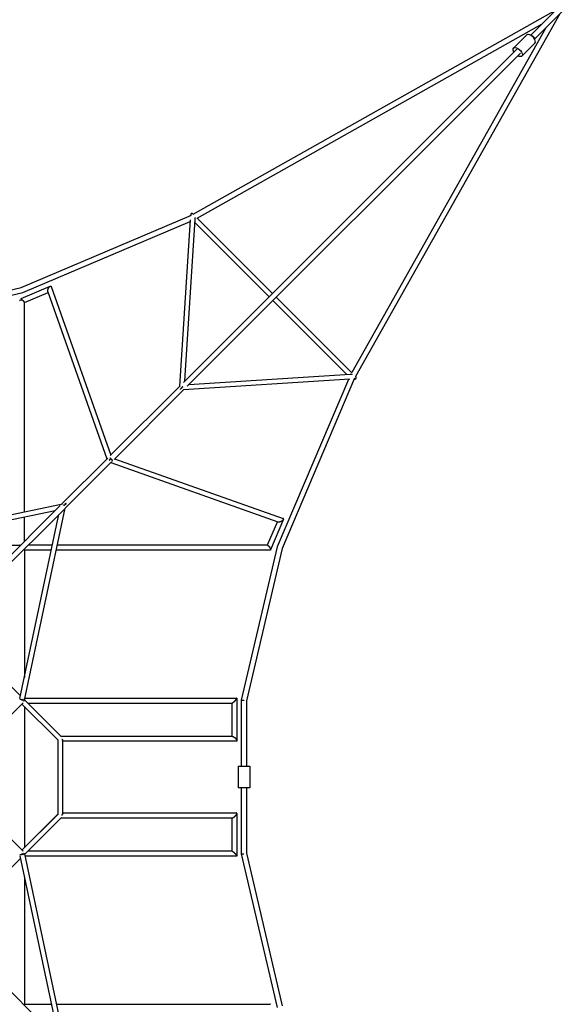
# Model space of a CAD drawing. Units: millimetres. Extents: x -4955 to 4955, y -4955 to 4955.
# Drawn here: x 891 to 3006, y -891 to 2970 of the extents above; entities that cross this region are included whole.
import ezdxf

# ---------------------------------------------------------------- set-up
doc = ezdxf.new("R2010")
doc.units = ezdxf.units.MM
doc.header["$LTSCALE"] = 20
doc.linetypes.add('HIDDEN', pattern=[9.525, 6.35, -3.175])
doc.layers.add('2d', color=230, linetype='Continuous')
doc.layers.add('CSA-Safetyzone', color=63, linetype='HIDDEN')

msp = doc.modelspace()

# ---------------------------------------------------------------- linework, layer by layer
at = {"layer": '2d'}
for p, q in [((3004.7, 3019.4), (2894.4, 2909.1)), ((1571, 2207.5), (2993.7, 3008.4)), ((3008.6, 2993.6), (2207.7, 1570.9)), ((3019.6, 3004.6), (2909.2, 2894.2)), ((1586.5, 2192.1), (2938.6, 2953.3)), ((2953.5, 2938.5), (2192.3, 1586.3)), ((2878.5, 2910.2), (2827.4, 2859.1)), ((2910.3, 2878.4), (2859.2, 2827.3)), ((2839.2, 2853.9), (1533.3, 1548)), ((2854.1, 2839.1), (1548.2, 1533.2)), ((896.9, 1920), (1564, 2203.8)), ((1561.1, 2202.6), (1561.2, 2203.7)), ((1571.1, 2207.5), (1571.2, 2207.4)), ((903.5, 1900), (1559.6, 2179.1)), ((1518.3, 1533), (1560, 2185)), ((1538.7, 1553.4), (1579.1, 2186.3)), ((1578.3, 2173.4), (1868.5, 1883.2)), ((1585.9, 2192.6), (1881.9, 1896.6)), ((298.9, 1780.5), (896.9, 1920)), ((301.4, 1759.5), (903.4, 1900)), ((896.4, 1876.4), (1011, 1925.2)), ((909.6, 1861.4), (1002.4, 1900.8)), ((1001.5, 1903.4), (1233.3, 1248)), ((1014.4, 1923.7), (1248.2, 1262.9)), ((909.6, 1038.4), (909.6, 1862)), ((1883.4, 1868.4), (2173.6, 1578.1)), ((1896.8, 1881.8), (2192.8, 1585.8)), ((2185.1, 1559.8), (1533.2, 1518.2)), ((2186.4, 1579), (1553.5, 1538.5)), ((2179.3, 1559.5), (1900.1, 903.3)), ((2203.9, 1563.8), (1920.2, 896.7)), ((2203.9, 1561), (2202.7, 1561)), ((2207.5, 1571), (2207.6, 1571)), ((1520, 1534.7), (1246.1, 1260.8)), ((1534.9, 1519.9), (1261, 1246)), ((1236.3, 1251), (1054.3, 1069)), ((1251.1, 1236.1), (1069.1, 1054.1)), ((1263.1, 1248.1), (1923.8, 1014.3)), ((1248.2, 1233.2), (1903.5, 1001.3)), ((1054.3, 1069), (301.7, 910)), ((1029.7, 1044.4), (308.9, 892.1)), ((1050, 1064.7), (618.2, 632.9)), ((1064.9, 1049.9), (633.1, 618.1)), ((910.2, 301.5), (1069.1, 1054.1)), ((1073.1, 1073), (1068.4, 1072)), ((1072.1, 1068.2), (1073.1, 1073)), ((892.3, 308.8), (1044.5, 1029.5)), ((909.6, 924.3), (909.6, 1019)), ((1925.3, 1010.9), (1874.3, 891.1)), ((1901, 1002.2), (1861.5, 909.5)), ((391.1, 909.5), (891.6, 909.5)), ((892.2, 909.5), (891.6, 909.5)), ((909.6, 891.4), (909.6, 892)), ((909.6, 891.4), (909.6, 390.9)), ((1015.2, 890.5), (909.6, 890.5)), ((1019.2, 909.5), (924.5, 909.5)), ((1873.5, 890.5), (1034.6, 890.5)), ((1862.1, 909.5), (1038.6, 909.5)), ((1900.1, 903.2), (1759.7, 301.2)), ((1920.2, 896.8), (1780.6, 298.8)), ((759.1, 454.5), (894.5, 319.1)), ((911.9, 309.5), (1741.4, 309.5)), ((1742, 308.9), (1742, 142.7)), ((759.7, 146.1), (904.6, 291)), ((900.1, 286.6), (1041.2, 145.5)), ((1040.6, 146.1), (900.1, 286.6)), ((909.6, 277.1), (909.6, -277.1)), ((910.5, 303.1), (1055.5, 158.1)), ((923.1, 290.5), (1723.5, 290.5)), ((1723, 290.5), (1723, 159.5)), ((1759.6, 301.2), (1759.6, 42.5)), ((1780.6, 298.8), (1780.6, 42.5)), ((1725.1, 159.5), (1054.1, 159.5)), ((1040.6, 146.1), (1040.6, -146.1)), ((1059.6, 141.6), (1059.6, -141.6)), ((1739.8, 140.5), (1059.6, 140.5)), ((1747.7, 42.5), (1792.7, 42.5)), ((1747.7, 42.5), (1747.7, -42.5)), ((1792.7, 42.5), (1792.7, -42.5)), ((1792.7, -42.5), (1747.7, -42.5)), ((1759.6, -42.5), (1759.6, -301.2)), ((1780.6, -42.5), (1780.6, -298.8)), ((759.7, -146.1), (904.6, -291)), ((1041.2, -145.5), (900.1, -286.6)), ((900.1, -286.6), (1040.6, -146.1)), ((1059.6, -140.5), (1739.8, -140.5)), ((1742, -142.7), (1742, -308.9)), ((1055.5, -158.1), (910.5, -303.1)), ((1054.1, -159.5), (1725.1, -159.5)), ((1723, -159.5), (1723, -290.5)), ((892.3, -308.8), (1044.5, -1029.5)), ((910.2, -301.5), (1069.1, -1054.1)), ((1723.5, -290.5), (923.1, -290.5)), ((1759.7, -301.2), (1900.1, -903.2)), ((1780.6, -298.8), (1920.2, -896.8)), ((894.5, -319.1), (759.1, -454.5)), ((1741.4, -309.5), (911.9, -309.5)), ((909.6, -390.9), (909.6, -891.4)), ((1064.9, -1049.9), (633.1, -618.1)), ((909.6, -890.5), (1015.2, -890.5)), ((1034.6, -890.5), (1873.5, -890.5))]:
    msp.add_line(p, q, dxfattribs=at)
for centre, major_axis, ratio, start_param, end_param in [((2894.4, 2894.3), (-15.9, 15.9), 0.526575, -0.499152, 0), ((2894.4, 2894.3), (15.9, -15.9), 0.526575, 0, 2.642441), ((900.1, 1867.7), (-9.5, 0), 0.296533, -1.570796, 0), ((900.1, 1867.7), (-3.72, 8.74), 0.22737, 0, 1.16867), ((900.1, 1867.7), (-3.72, 8.74), 0.22737, -1.342954, 0), ((900.1, 1867.7), (-9.5, 0), 0.296533, -1.68646, -1.570796)]:
    msp.add_ellipse(centre, major_axis=major_axis, ratio=ratio, start_param=start_param, end_param=end_param, dxfattribs=at)
at = {"layer": '2d', "extrusion": (0, 0, -1)}
for major_axis, start_param, end_param in [((-15.9, 15.9), -1.085278, 0.499152), ((15.9, -15.9), -2.642441, 1.085278)]:
    msp.add_ellipse((2843.3, 2843.2), major_axis=major_axis, ratio=0.526575, start_param=start_param, end_param=end_param, dxfattribs=at)
at = {"layer": '2d'}
for points, weights in [([(2895.1, 2908.7), (2901.1, 2908.7), (2908.9, 2901), (2908.8, 2895)], [0.722363712987, 0.425878762338, 0.425878762338, 0.722363712985]), ([(1570.5, 2208), (1566.2, 2212), (1561.7, 2211.8), (1561.2, 2203.7)], [1, 0.68017270805, 0.518950230263, 0.516332566639]), ([(1571.1, 2207.5), (1570.9, 2207.7), (1570.7, 2207.9), (1570.5, 2208)], [1, 0.999645645337, 0.999645645337, 1]), ([(1571.2, 2207.4), (1571.2, 2207.4), (1571.1, 2207.4), (1571.1, 2207.5)], [0.989695435606, 0.993111799186, 0.996546653984, 1]), ([(1579.1, 2186.3), (1579.3, 2188.7), (1578.9, 2191.5), (1578.1, 2194.5)], [0.516332566639, 0.515535561556, 0.529441722884, 0.558051050624]), ([(903.4, 1900), (903.4, 1900), (903.4, 1900), (903.5, 1900)], [1, 0.999905715052, 0.999905715052, 1]), ([(1001.5, 1903.4), (999.7, 1908.2), (1003, 1916.9), (1007.5, 1922.2)], [0.678172695322, 0.5588989308, 0.666174699026, 1]), ([(1007.5, 1922.2), (1008.7, 1923.7), (1010, 1924.7), (1011, 1925.2)], [1, 0.976684298859, 0.976684298859, 1]), ([(1011, 1925.2), (1012.5, 1925.8), (1013.8, 1925.4), (1014.4, 1923.7)], [1, 0.841926994151, 0.734651225925, 0.678172695322]), ([(909.6, 1862), (909.6, 1863.9), (906.1, 1867.3), (901.2, 1870.5)], [0.877084859625, 0.758624607112, 0.79959632057, 1]), ([(2194.6, 1578), (2191.7, 1578.8), (2188.9, 1579.1), (2186.4, 1579)], [0.558051050624, 0.529441722884, 0.515535561556, 0.516332566639]), ([(2203.9, 1561), (2211.9, 1561.6), (2212.1, 1566), (2208.2, 1570.4)], [0.516332566639, 0.518950230263, 0.68017270805, 1]), ([(2207.6, 1571), (2207.6, 1571), (2207.6, 1571), (2207.5, 1571.1)], [1, 0.996546653984, 0.993111799186, 0.989695435606]), ([(2208.2, 1570.4), (2208, 1570.6), (2207.8, 1570.8), (2207.6, 1571)], [1, 0.999645645337, 0.999645645337, 1]), ([(1527, 1526.9), (1524.5, 1524.4), (1521.9, 1521.8), (1519.9, 1519.7)], [1, 0.802668496367, 0.663746576223, 0.583234239568]), ([(1531.1, 1530.9), (1529.7, 1529.6), (1528.3, 1528.2), (1527, 1526.9)], [0.715361111566, 0.790551807644, 0.885431437122, 1]), ([(1242.4, 1242.3), (1243.9, 1243.7), (1245.3, 1245.2), (1246.6, 1246.5)], [0.648177164766, 0.730853841013, 0.848128119424, 1]), ([(1244.4, 1252.1), (1245.7, 1251.5), (1247.1, 1250.6), (1248.4, 1249.4)], [1, 0.915363576299, 0.851539488534, 0.808527736706]), ([(1246.6, 1246.5), (1247.6, 1247.4), (1248.5, 1248.3), (1249.3, 1249.2)], [1, 0.885801721951, 0.791165313967, 0.716090776046]), ([(1249.5, 1248.2), (1252.7, 1244.8), (1253.9, 1241.1), (1252.9, 1238.5)], [0.776780967343, 0.70788232364, 0.74093627319, 0.875942815993]), ([(1060.5, 1069.2), (1060.7, 1069.1), (1060.9, 1069), (1061.2, 1068.9)], [1, 0.999566092686, 0.999566092686, 1]), ([(1073.1, 1073), (1073.1, 1073), (1069.1, 1069), (1064.2, 1064)], [0.500289784028, 0.506468562986, 0.611455348332, 0.815250140066]), ([(1903.5, 1001.3), (1908.4, 999.6), (1917.1, 1002.9), (1922.4, 1007.4)], [0.678172695322, 0.5588989308, 0.666174699026, 1]), ([(1922.4, 1007.4), (1923.8, 1008.6), (1924.8, 1009.8), (1925.3, 1010.9)], [1, 0.976684298859, 0.976684298859, 1]), ([(1925.3, 1010.9), (1925.9, 1012.4), (1925.6, 1013.7), (1923.8, 1014.3)], [1, 0.841926994151, 0.734651225925, 0.678172695322]), ([(893.6, 908.3), (892.6, 909), (891.8, 909.4), (891.3, 909.5)], [0.920250872063, 0.93135491516, 0.957937957806, 1]), ([(891.3, 909.5), (891.9, 909.6), (892.8, 909.3), (894, 908.7)], [1, 0.953221848133, 0.925588384447, 0.917099608942]), ([(892.2, 909.5), (892.8, 909.5), (893.5, 909.3), (894.3, 909)], [0.984037496553, 0.959168069347, 0.943161826244, 0.936018767244]), ([(908.5, 893.5), (909.2, 892.5), (909.5, 891.7), (909.6, 891.2)], [0.903945357182, 0.920361549896, 0.952379764169, 1]), ([(909.6, 891.2), (909.7, 891.8), (909.5, 892.6), (908.8, 893.8)], [1, 0.944450573218, 0.908227061652, 0.891329465303]), ([(909.6, 892), (909.6, 892.6), (909.5, 893.3), (909.1, 894.1)], [0.984037526365, 0.959168183645, 0.94316196227, 0.936018862239]), ([(1862.1, 909.5), (1864.2, 909.5), (1868.1, 905.4), (1871.3, 900)], [0.867017806094, 0.727948555278, 0.772275953247, 1]), ([(1871.3, 900), (1873.8, 895.8), (1874.9, 892.5), (1874.3, 891.1)], [1, 0.878369408756, 0.878369408756, 1]), ([(1874.3, 891.1), (1874.2, 890.7), (1873.9, 890.5), (1873.5, 890.5)], [1, 0.944958566504, 0.900631168535, 0.867017806094]), ([(1900.1, 903.2), (1900.1, 903.3), (1900.1, 903.3), (1900.1, 903.3)], [1, 0.999905715052, 0.999905715052, 1]), ([(1735.7, 300), (1740.3, 304.9), (1743.5, 309.5), (1741.4, 309.5)], [1, 0.695263640436, 0.558420627901, 0.589470962396]), ([(892, 305.2), (893, 305.7), (894.9, 305.4), (897.1, 304.7)], [0.65673986121, 0.711846894713, 0.826266940976, 1]), ([(897.1, 304.7), (898.1, 304.4), (899.1, 304), (900.1, 303.5)], [1, 0.985978299242, 0.982336274414, 0.989073925516]), ([(904.4, 304.3), (903.2, 303), (901.7, 301.5), (900.1, 300)], [0.508704514276, 0.525667796235, 0.567424500813, 0.63397462801]), ([(905.8, 300), (906.6, 299.4), (907.3, 298.7), (907.8, 298.1)], [0.717733861455, 0.685329232132, 0.660848099589, 0.644290463823]), ([(1723.5, 290.5), (1725.1, 290.5), (1728.7, 293.3), (1732.5, 296.8)], [0.589470962396, 0.614778822342, 0.751621834877, 1]), ([(1732.5, 296.8), (1733.6, 297.8), (1734.6, 298.9), (1735.7, 300)], [1, 0.990258257123, 0.990258257123, 1]), ([(1759.6, 301.2), (1759.6, 301.2), (1759.6, 301.2), (1759.7, 301.2)], [0.992340433914, 0.994860110137, 0.997413298832, 1]), ([(1759.7, 301.2), (1759.8, 301.7), (1764.1, 301.6), (1770.1, 300.9)], [1, 0.809092793932, 0.809092793932, 1]), ([(1725.1, 159.5), (1727.1, 159.5), (1729.8, 158.1), (1732.5, 156)], [0.689189554161, 0.73028441368, 0.833887895626, 1]), ([(1732.5, 156), (1734.7, 154.3), (1736.8, 152.2), (1738.5, 150)], [1, 0.960799068585, 0.960799068585, 1]), ([(1056.9, 149.1), (1058, 147.6), (1058.8, 146), (1059.3, 144.7)], [0.93714530678, 0.85034403966, 0.78461084555, 0.73994572445]), ([(1059.6, 141.5), (1060.2, 142.3), (1060.7, 143.1), (1061, 144)], [0.901803310765, 0.904072785821, 0.912989993512, 0.928554933839]), ([(1738.5, 150), (1742.5, 144.9), (1743.6, 140.5), (1739.8, 140.5)], [1, 0.724681304145, 0.621077822198, 0.689189554161]), ([(1056.9, -149.1), (1058, -147.6), (1058.8, -146), (1059.3, -144.7)], [0.937145306779, 0.85034403966, 0.78461084555, 0.73994572445]), ([(1059.6, -141.5), (1060.2, -142.3), (1060.7, -143.1), (1061, -144)], [0.901803313857, 0.904072788752, 0.912989997449, 0.928554939946]), ([(1732.5, -156), (1734.7, -154.3), (1736.8, -152.2), (1738.5, -150)], [1, 0.960799068585, 0.960799068585, 1]), ([(1738.5, -150), (1742.5, -144.9), (1743.6, -140.5), (1739.8, -140.5)], [1, 0.724681304145, 0.621077822198, 0.689189554161]), ([(1725.1, -159.5), (1727.1, -159.5), (1729.8, -158.1), (1732.5, -156)], [0.689189554161, 0.73028441368, 0.833887895626, 1]), ([(897.1, -304.7), (894.9, -305.4), (893, -305.7), (892, -305.2)], [1, 0.826266828914, 0.71184673652, 0.656739722817]), ([(900.1, -303.5), (899.1, -304), (898.1, -304.4), (897.1, -304.7)], [0.989073929159, 0.982336247871, 0.985978271484, 1]), ([(900.1, -300), (901.7, -301.5), (903.2, -303), (904.4, -304.3)], [0.633974596216, 0.567424487514, 0.525667793534, 0.508704514276]), ([(907.8, -298.1), (907.3, -298.7), (906.6, -299.4), (905.8, -300)], [0.644290628994, 0.660848244019, 0.685329306339, 0.717733815953]), ([(1723.5, -290.5), (1725.1, -290.5), (1728.7, -293.3), (1732.5, -296.8)], [0.589470970271, 0.614778832008, 0.751621841918, 1]), ([(1732.5, -296.8), (1733.6, -297.8), (1734.6, -298.9), (1735.7, -300)], [1, 0.990258255488, 0.990258255488, 1]), ([(1735.7, -300), (1740.3, -304.9), (1743.5, -309.5), (1741.4, -309.5)], [1, 0.695263642853, 0.558420632943, 0.589470970271]), ([(1759.7, -301.2), (1759.8, -301.7), (1764.1, -301.6), (1770.1, -300.9)], [1, 0.809092793932, 0.809092793932, 1]), ([(1759.6, -301.2), (1759.6, -301.2), (1759.6, -301.2), (1759.7, -301.2)], [0.992340433914, 0.994860110137, 0.997413298832, 1]), ([(1874.3, -891.1), (1874.2, -890.7), (1873.9, -890.5), (1873.5, -890.5)], [1, 0.944958566504, 0.900631168535, 0.867017806094])]:
    msp.add_rational_spline(points, weights, degree=3, dxfattribs=at)
at = {"layer": 'CSA-Safetyzone'}
msp.add_lwpolyline([(-1338.7, 4256), (-740.8, 3927.7), (-365.2, 3772.2), (-115.4, 3720), (115.4, 3720), (365.2, 3772.2), (740.8, 3927.7), (1338.7, 4256), (2018.1, 4671.6, -0.787687), (4671.6, 2018.1), (4256, 1338.7), (3927.7, 740.8), (3772.2, 365.2), (3720, 115.4), (3720, -115.4), (3772.2, -365.2), (3927.7, -740.8), (4256, -1338.7)], format="xyb", dxfattribs=at)

doc.saveas('drawing.dxf')
